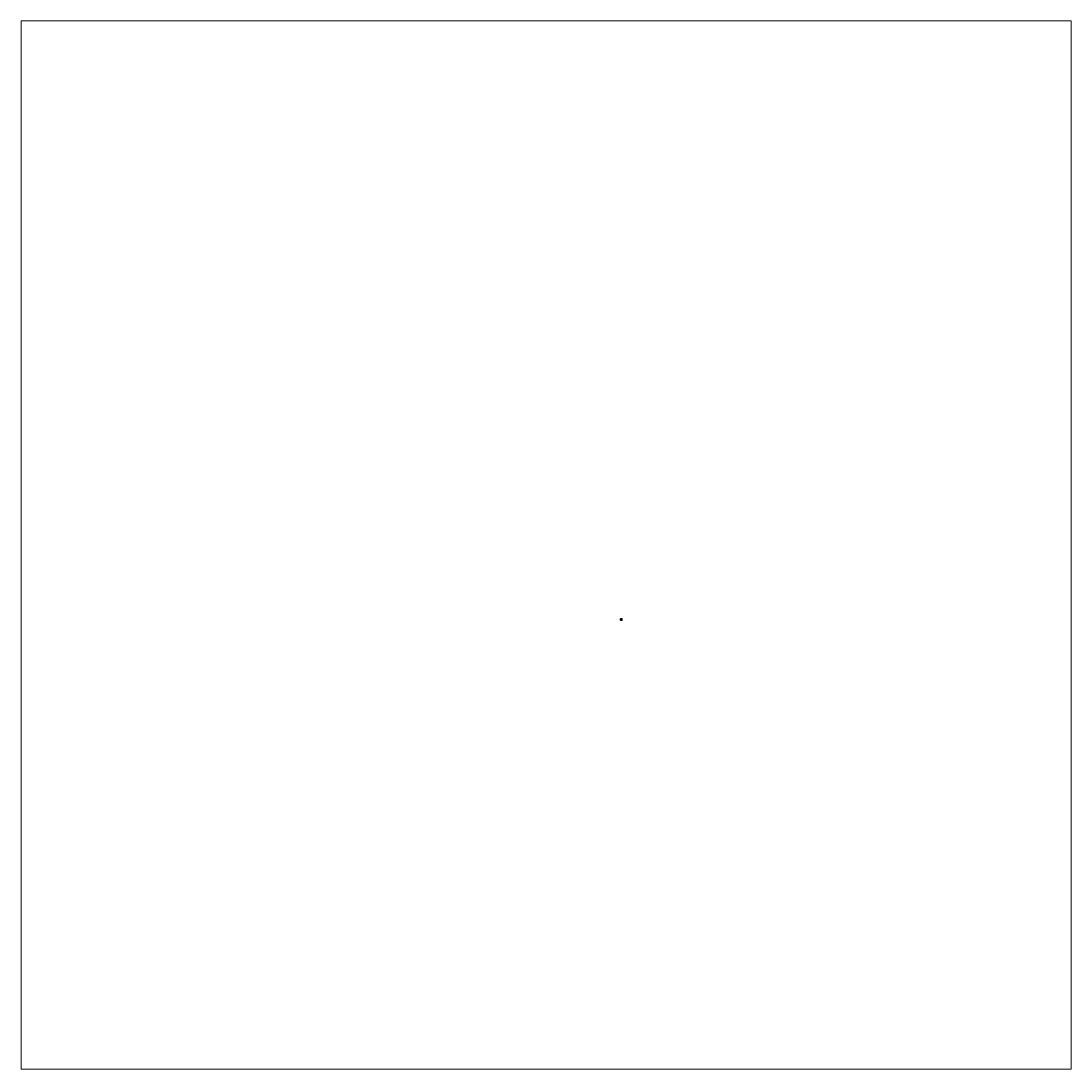
# Model space of a CAD drawing. Units: inches. Extents: x -455 to 342, y -341 to 455.
import ezdxf

# ---------------------------------------------------------------- set-up
doc = ezdxf.new("R2010")
doc.units = ezdxf.units.IN
doc.header["$MEASUREMENT"] = 0
doc.layers.add('Layer 1', color=7, linetype='Continuous')

# ---------------------------------------------------------------- blocks, each defined once
blk = doc.blocks.new('block 5')
at = {"layer": 'Layer 1', "lineweight": 0}
blk.add_lwpolyline([(-455.11, -340.64), (341.99, -340.64), (341.99, 455.1), (-455.11, 455.1), (-455.11, -340.64)], dxfattribs=at)
blk = doc.blocks.new('block 4')
at = {"layer": 'Layer 1'}
blk.add_blockref('block 5', (0, 0), dxfattribs=at)
blk = doc.blocks.new('block 3')
at = {"layer": 'Layer 1', "lineweight": 0}
blk.add_lwpolyline([(0, 0), (1.36, 0), (1.36, 1.36), (0, 1.36), (0, 0)], dxfattribs=at)
at = {"layer": 'Layer 1', "color": 250, "lineweight": 35, "true_color": 0x231f20}
blk.add_lwpolyline([(0.02, 0.03), (1.09, 0.03), (1.09, 1.09), (0.02, 1.09), (0.02, 0.03)], dxfattribs=at)
at = {"layer": 'Layer 1'}
blk.add_blockref('block 4', (0, 0), dxfattribs=at)
blk = doc.blocks.new('block 2')
at = {"layer": 'Layer 1', "lineweight": 0}
blk.add_lwpolyline([(0, 0), (1.36, 0), (1.36, 1.36), (0, 1.36), (0, 0)], dxfattribs=at)
at = {"layer": 'Layer 1'}
blk.add_blockref('block 3', (0, 0), dxfattribs=at)
at = {"layer": 'Layer 1', "color": 250, "true_color": 0x231f20, "char_height": 0.0629, "attachment_point": 7}
for s, insert in [('\\fArial|b0|i0|c0|p34;\\W1.01119;WM238', (0.02, 1.23)), ('\\fArial|b0|i0|c0|p34;\\W1.01119;1-1/16 x 1-1/16”', (0.02, 1.12))]:
    blk.add_mtext(s, dxfattribs=dict(at, insert=insert))

msp = doc.modelspace()

# ---------------------------------------------------------------- block references
at = {"layer": 'Layer 1'}
msp.add_blockref('block 2', (0, 0), dxfattribs=at)

doc.saveas('drawing.dxf')
